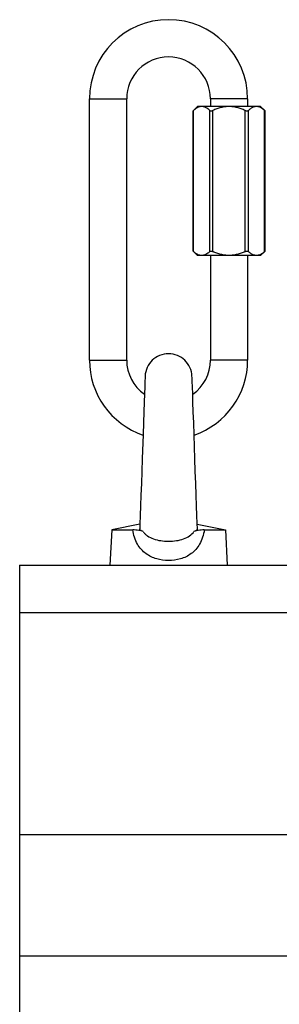
# Model space of a CAD drawing. Units: inches. Extents: x 0 to 17, y 0 to 11.
# Drawn here: x 9.6 to 9.9, y 7 to 8.4 of the extents above; entities that cross this region are included whole.
import ezdxf

# ---------------------------------------------------------------- set-up
doc = ezdxf.new("R2010")
doc.units = ezdxf.units.IN
doc.header["$LTSCALE"] = 0.935
doc.header["$MEASUREMENT"] = 0
doc.layers.get('0').update_dxf_attribs({"linetype": 'CONTINUOUS'})

msp = doc.modelspace()

# ---------------------------------------------------------------- linework, layer by layer
at = {"color": 7, "linetype": 'Continuous'}
for p, q in [((9.64653, 7.9017), (9.64653, 8.2517)), ((9.69653, 7.9017), (9.69653, 8.2517)), ((9.80903, 8.2517), (9.80903, 8.2417)), ((9.85903, 8.2517), (9.85903, 8.2417)), ((9.78573, 8.2357), (9.7864, 8.2363)), ((9.79173, 8.2417), (9.78636, 8.23634)), ((9.87633, 8.2417), (9.79173, 8.2417)), ((9.87633, 8.2417), (9.88233, 8.2357)), ((9.88166, 8.2363), (9.88233, 8.2357)), ((9.78573, 8.0477), (9.78573, 8.2357)), ((9.88233, 8.0477), (9.88233, 8.2357)), ((9.78573, 8.0477), (9.7864, 8.0471)), ((9.78636, 8.04706), (9.79173, 8.0417)), ((9.87633, 8.0417), (9.79173, 8.0417)), ((9.80903, 8.0417), (9.80903, 7.9017)), ((9.85903, 8.0417), (9.85903, 7.9017)), ((9.88233, 8.0477), (9.87633, 8.0417)), ((9.88166, 8.0471), (9.88233, 8.0477)), ((9.78517, 7.85587), (9.78481, 7.86569)), ((9.78708, 7.80152), (9.78652, 7.81774)), ((9.71849, 7.8021), (9.71737, 7.76914)), ((9.71431, 7.68176), (9.6764, 7.67394)), ((9.71431, 7.68176), (9.71407, 7.67539)), ((9.71474, 7.69354), (9.71431, 7.68176)), ((9.79125, 7.68176), (9.82916, 7.67394)), ((9.6764, 7.67394), (9.67404, 7.6267)), ((9.6764, 7.67394), (9.70473, 7.67394)), ((9.80083, 7.67394), (9.82916, 7.67394)), ((9.82916, 7.67394), (9.83152, 7.6267)), ((9.55278, 7.6267), (9.55278, 5.9795)), ((9.55278, 7.6267), (9.95278, 7.6267))]:
    msp.add_line(p, q, dxfattribs=at)
at = {"color": 9, "linetype": 'Continuous'}
for p, q in [((9.64653, 8.2517), (9.69653, 8.2517)), ((9.85903, 8.2517), (9.80903, 8.2517)), ((9.7864, 8.0471), (9.7864, 8.2363)), ((9.80805, 8.0471), (9.80805, 8.2363)), ((9.81238, 8.0471), (9.81238, 8.2363)), ((9.85568, 8.0471), (9.85568, 8.2363)), ((9.86001, 8.0471), (9.86001, 8.2363)), ((9.88166, 8.0471), (9.88166, 8.2363)), ((9.64653, 7.9017), (9.69653, 7.9017)), ((9.85903, 7.9017), (9.80903, 7.9017)), ((9.55278, 7.56336), (9.95278, 7.56336)), ((9.55278, 7.26596), (9.95278, 7.26596)), ((9.55278, 7.1031), (9.95278, 7.1031))]:
    msp.add_line(p, q, dxfattribs=at)
at = {"color": 7, "linetype": 'Continuous'}
for points in [[(9.72131, 7.88004), (9.72123, 7.87823), (9.72103, 7.87315), (9.72075, 7.86569), (9.7204, 7.85628)], [(9.78481, 7.86569), (9.78452, 7.87314), (9.78432, 7.87823), (9.78425, 7.88004)], [(9.7204, 7.85628), (9.71999, 7.84512), (9.71954, 7.83222), (9.71903, 7.81774), (9.71849, 7.8021)], [(9.78652, 7.81774), (9.78602, 7.83222), (9.78556, 7.84512), (9.78517, 7.85587)], [(9.79149, 7.67539), (9.79122, 7.6825), (9.79081, 7.69354), (9.79036, 7.70633), (9.78985, 7.72071), (9.78931, 7.73627), (9.78875, 7.75255), (9.78819, 7.76915), (9.78708, 7.80152)], [(9.71737, 7.76914), (9.7168, 7.75254), (9.71624, 7.73627), (9.71571, 7.72072), (9.7152, 7.70633), (9.71474, 7.69354)]]:
    msp.add_lwpolyline(points, dxfattribs=at)
for centre, radius, start, end in [((9.75278, 8.2517), 0.10625, 0, 180), ((9.75278, 8.2517), 0.05625, 0, 180), ((9.75278, 7.9017), 0.10625, 180, 251.09659), ((9.75278, 7.9017), 0.05625, 180, 234.73935), ((9.75278, 7.9017), 0.05625, 305.26065, 360), ((9.75278, 7.9017), 0.10625, 288.90341, 360)]:
    msp.add_arc(centre, radius, start, end, dxfattribs=at)
for points, knots in [([(9.79274, 8.24057), (9.79161, 8.2401), (9.78937, 8.23882), (9.78738, 8.2372), (9.7864, 8.2363)], [0, 0, 0, 0, 0.4807763, 1, 1, 1, 1]), ([(9.80805, 8.2363), (9.80746, 8.23683), (9.80628, 8.23784), (9.80443, 8.23917), (9.80254, 8.24024), (9.8006, 8.24102), (9.79863, 8.24147), (9.79664, 8.24155), (9.79465, 8.24125), (9.79337, 8.24083), (9.79274, 8.24057)], [0, 0, 0, 0, 0.1404635, 0.2751145, 0.4037018, 0.5266071, 0.645172, 0.7617129, 0.8791063, 1, 1, 1, 1]), ([(9.80805, 8.2363), (9.80815, 8.23621), (9.8084, 8.23603), (9.80883, 8.23584), (9.80933, 8.23572), (9.80989, 8.23569), (9.8105, 8.23573), (9.81135, 8.23589), (9.81197, 8.23612), (9.81238, 8.2363)], [0, 0, 0, 0, 0.0941028, 0.1963811, 0.3088924, 0.4321132, 0.5653184, 0.7063585, 1, 1, 1, 1]), ([(9.83403, 8.2415), (9.83216, 8.2415), (9.82842, 8.24125), (9.8229, 8.24017), (9.81754, 8.2385), (9.81408, 8.23708), (9.81238, 8.2363)], [0, 0, 0, 0, 0.2499844, 0.4999738, 0.7499849, 1, 1, 1, 1]), ([(9.85568, 8.2363), (9.85398, 8.23708), (9.85052, 8.2385), (9.84515, 8.24017), (9.83964, 8.24125), (9.8359, 8.2415), (9.83403, 8.2415)], [0, 0, 0, 0, 0.2500156, 0.5000274, 0.7500164, 1, 1, 1, 1]), ([(9.85568, 8.2363), (9.85608, 8.23612), (9.85671, 8.23589), (9.85756, 8.23573), (9.85816, 8.23569), (9.85872, 8.23572), (9.85923, 8.23584), (9.85966, 8.23603), (9.8599, 8.23621), (9.86001, 8.2363)], [0, 0, 0, 0, 0.2937125, 0.4347858, 0.5680199, 0.6912056, 0.8036709, 0.9059164, 1, 1, 1, 1]), ([(9.87531, 8.24057), (9.87468, 8.24083), (9.8734, 8.24125), (9.87142, 8.24155), (9.86942, 8.24147), (9.86745, 8.24102), (9.86551, 8.24024), (9.86362, 8.23916), (9.86177, 8.23784), (9.86059, 8.23683), (9.86001, 8.2363)], [0, 0, 0, 0, 0.1208856, 0.2382752, 0.3548166, 0.4733845, 0.5962935, 0.7248836, 0.8595362, 1, 1, 1, 1]), ([(9.88166, 8.2363), (9.88068, 8.2372), (9.87869, 8.23882), (9.87645, 8.2401), (9.87531, 8.24057)], [0, 0, 0, 0, 0.5192345, 1, 1, 1, 1]), ([(9.79274, 8.04283), (9.79161, 8.0433), (9.78937, 8.04458), (9.78738, 8.0462), (9.7864, 8.0471)], [0, 0, 0, 0, 0.4807763, 1, 1, 1, 1]), ([(9.80805, 8.0471), (9.80746, 8.04657), (9.80628, 8.04556), (9.80443, 8.04424), (9.80254, 8.04316), (9.8006, 8.04238), (9.79863, 8.04193), (9.79664, 8.04186), (9.79465, 8.04215), (9.79337, 8.04257), (9.79274, 8.04283)], [0, 0, 0, 0, 0.1404635, 0.2751145, 0.4037018, 0.5266071, 0.645172, 0.7617129, 0.8791063, 1, 1, 1, 1]), ([(9.80805, 8.0471), (9.80815, 8.04719), (9.8084, 8.04737), (9.80883, 8.04756), (9.80933, 8.04768), (9.80989, 8.04772), (9.8105, 8.04767), (9.81135, 8.04751), (9.81197, 8.04728), (9.81238, 8.0471)], [0, 0, 0, 0, 0.0941028, 0.1963811, 0.3088924, 0.4321132, 0.5653184, 0.7063585, 1, 1, 1, 1]), ([(9.83403, 8.0419), (9.83216, 8.0419), (9.82842, 8.04215), (9.8229, 8.04323), (9.81754, 8.0449), (9.81408, 8.04632), (9.81238, 8.0471)], [0, 0, 0, 0, 0.2499844, 0.4999738, 0.7499849, 1, 1, 1, 1]), ([(9.85568, 8.0471), (9.85398, 8.04632), (9.85052, 8.0449), (9.84515, 8.04323), (9.83964, 8.04215), (9.8359, 8.0419), (9.83403, 8.0419)], [0, 0, 0, 0, 0.2500156, 0.5000274, 0.7500164, 1, 1, 1, 1]), ([(9.85568, 8.0471), (9.85608, 8.04728), (9.85671, 8.04751), (9.85756, 8.04767), (9.85816, 8.04772), (9.85872, 8.04768), (9.85923, 8.04756), (9.85966, 8.04737), (9.8599, 8.04719), (9.86001, 8.0471)], [0, 0, 0, 0, 0.2937125, 0.4347858, 0.5680199, 0.6912056, 0.8036709, 0.9059164, 1, 1, 1, 1]), ([(9.87531, 8.04283), (9.87468, 8.04257), (9.8734, 8.04215), (9.87142, 8.04185), (9.86942, 8.04193), (9.86745, 8.04238), (9.86551, 8.04316), (9.86362, 8.04424), (9.86177, 8.04556), (9.86059, 8.04657), (9.86001, 8.0471)], [0, 0, 0, 0, 0.1208856, 0.2382752, 0.3548166, 0.4733845, 0.5962935, 0.7248836, 0.8595362, 1, 1, 1, 1]), ([(9.88166, 8.0471), (9.88068, 8.0462), (9.87869, 8.04458), (9.87645, 8.0433), (9.87531, 8.04283)], [0, 0, 0, 0, 0.5192345, 1, 1, 1, 1]), ([(9.75278, 7.91017), (9.74872, 7.91017), (9.74064, 7.90859), (9.73046, 7.90192), (9.72339, 7.89204), (9.72148, 7.88407), (9.72131, 7.88004)], [0, 0, 0, 0, 0.2548361, 0.5009228, 0.7466573, 1, 1, 1, 1]), ([(9.78425, 7.88004), (9.78407, 7.88407), (9.78216, 7.89204), (9.77509, 7.90192), (9.76491, 7.90859), (9.75684, 7.91017), (9.75278, 7.91017)], [0, 0, 0, 0, 0.2533427, 0.4990772, 0.7451639, 1, 1, 1, 1]), ([(9.71867, 7.67194), (9.71676, 7.67252), (9.71218, 7.6737), (9.70744, 7.67394), (9.70473, 7.67394)], [0, 0, 0, 0, 0.4245749, 1, 1, 1, 1]), ([(9.71867, 7.67194), (9.71796, 7.67216), (9.71672, 7.6726), (9.71521, 7.67341), (9.71427, 7.67433), (9.71406, 7.67507), (9.71407, 7.67539)], [0, 0, 0, 0, 0.3682336, 0.6432892, 0.841927, 1, 1, 1, 1]), ([(9.79149, 7.67539), (9.7915, 7.67507), (9.79129, 7.67433), (9.79034, 7.67341), (9.78883, 7.67259), (9.7876, 7.67216), (9.78688, 7.67194)], [0, 0, 0, 0, 0.1581246, 0.3567861, 0.6317153, 1, 1, 1, 1]), ([(9.80083, 7.67394), (9.79812, 7.67394), (9.79338, 7.6737), (9.78879, 7.67253), (9.78688, 7.67194)], [0, 0, 0, 0, 0.5754206, 1, 1, 1, 1])]:
    msp.add_open_spline(points, degree=3, knots=knots, dxfattribs=at)
at = {"color": 9, "linetype": 'Continuous'}
for points, knots in [([(9.75278, 7.6329), (9.74742, 7.6329), (9.73663, 7.63433), (9.72417, 7.64025), (9.71588, 7.64774), (9.70859, 7.65787), (9.70575, 7.66737), (9.70473, 7.67394)], [0, 0, 0, 0, 0.2316674, 0.4640783, 0.5840678, 0.7119675, 1, 1, 1, 1]), ([(9.71867, 7.67194), (9.71942, 7.67076), (9.72119, 7.66855), (9.72569, 7.66483), (9.73279, 7.66152), (9.74242, 7.65932), (9.74926, 7.65885), (9.75278, 7.65886)], [0, 0, 0, 0, 0.1101466, 0.2217701, 0.4595266, 0.7216014, 1, 1, 1, 1]), ([(9.80083, 7.67394), (9.7998, 7.66736), (9.79696, 7.65784), (9.78966, 7.64773), (9.78139, 7.64026), (9.76894, 7.63433), (9.75815, 7.6329), (9.75278, 7.6329)], [0, 0, 0, 0, 0.2885484, 0.4164107, 0.535794, 0.7676203, 1, 1, 1, 1]), ([(9.75278, 7.65886), (9.75632, 7.65886), (9.76317, 7.65932), (9.77279, 7.66154), (9.78113, 7.66539), (9.78539, 7.66958), (9.78688, 7.67194)], [0, 0, 0, 0, 0.2802891, 0.541806, 0.7789433, 1, 1, 1, 1])]:
    msp.add_open_spline(points, degree=3, knots=knots, dxfattribs=at)

doc.saveas('drawing.dxf')
